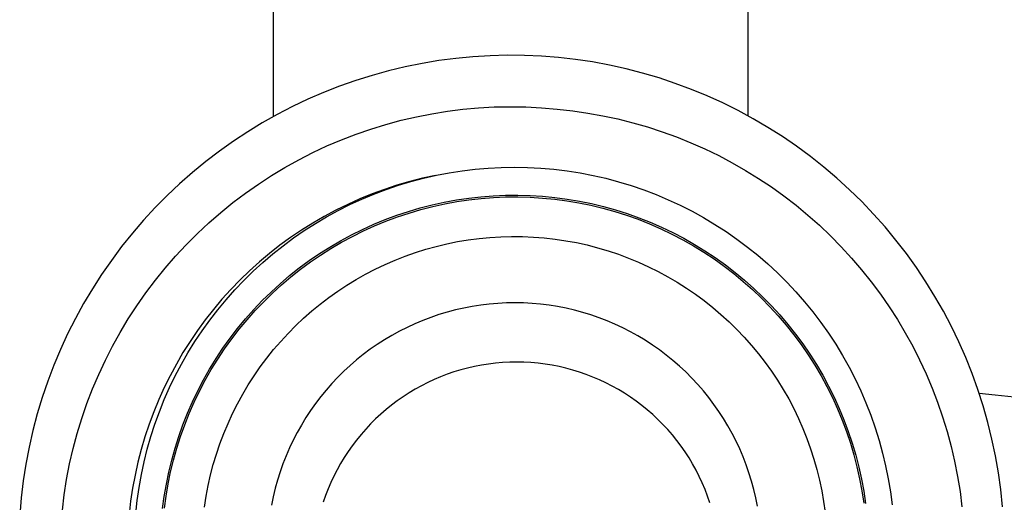
# Model space of a CAD drawing. Units: millimetres. Extents: x -736 to 638, y -1870 to 1918.
# Drawn here: x 567 to 603, y -1386 to -1368 of the extents above; entities that cross this region are included whole.
import ezdxf

# ---------------------------------------------------------------- set-up
doc = ezdxf.new("R2010")
doc.units = ezdxf.units.MM
doc.header["$MEASUREMENT"] = 0
doc.layers.add('Default', color=7, linetype='Continuous', true_color=0x000000)

msp = doc.modelspace()

# ---------------------------------------------------------------- linework, layer by layer
at = {"layer": 'Default', "color": 7, "true_color": 0xffffff}
for p, q in [((576.393, -1371.988), (576.393, -1352.1)), ((593.893, -1352.1), (593.893, -1371.96)), ((583.752, -1369.785), (583.123, -1369.845)), ((584.383, -1369.746), (583.752, -1369.785)), ((585.014, -1369.73), (584.383, -1369.746)), ((585.646, -1369.736), (585.014, -1369.73)), ((586.277, -1369.763), (585.646, -1369.736)), ((586.907, -1369.813), (586.277, -1369.763)), ((587.535, -1369.884), (586.907, -1369.813)), ((581.254, -1370.156), (580.64, -1370.303)), ((581.873, -1370.031), (581.254, -1370.156)), ((582.497, -1369.927), (581.873, -1370.031)), ((583.123, -1369.845), (582.497, -1369.927)), ((588.159, -1369.977), (587.535, -1369.884)), ((588.781, -1370.092), (588.159, -1369.977)), ((589.398, -1370.228), (588.781, -1370.092)), ((580.031, -1370.471), (579.428, -1370.66)), ((580.64, -1370.303), (580.031, -1370.471)), ((590.009, -1370.386), (589.398, -1370.228)), ((590.615, -1370.565), (590.009, -1370.386)), ((578.832, -1370.87), (578.244, -1371.1)), ((579.428, -1370.66), (578.832, -1370.87)), ((591.215, -1370.764), (590.615, -1370.565)), ((591.807, -1370.985), (591.215, -1370.764)), ((578.244, -1371.1), (577.664, -1371.351)), ((592.391, -1371.226), (591.807, -1370.985)), ((592.966, -1371.487), (592.391, -1371.226)), ((577.093, -1371.622), (576.532, -1371.912)), ((577.664, -1371.351), (577.093, -1371.622)), ((583.959, -1371.667), (584.537, -1371.635)), ((584.537, -1371.635), (585.117, -1371.624)), ((585.117, -1371.624), (585.697, -1371.632)), ((585.697, -1371.632), (586.276, -1371.661)), ((593.532, -1371.768), (592.966, -1371.487)), ((576.532, -1371.912), (575.981, -1372.222)), ((581.1, -1372.125), (581.665, -1371.994)), ((581.665, -1371.994), (582.234, -1371.882)), ((582.234, -1371.882), (582.806, -1371.79)), ((582.806, -1371.79), (583.381, -1371.719)), ((583.381, -1371.719), (583.959, -1371.667)), ((586.276, -1371.661), (586.853, -1371.71)), ((586.853, -1371.71), (587.429, -1371.779)), ((587.429, -1371.779), (587.989, -1371.86)), ((587.989, -1371.86), (588.546, -1371.959)), ((588.546, -1371.959), (589.099, -1372.078)), ((594.088, -1372.068), (593.532, -1371.768)), ((575.981, -1372.222), (575.442, -1372.551)), ((579.987, -1372.447), (580.541, -1372.276)), ((580.541, -1372.276), (581.1, -1372.125)), ((589.099, -1372.078), (589.648, -1372.216)), ((589.648, -1372.216), (590.192, -1372.372)), ((590.192, -1372.372), (590.731, -1372.547)), ((594.633, -1372.388), (594.088, -1372.068)), ((575.442, -1372.551), (574.914, -1372.898)), ((578.898, -1372.845), (579.439, -1372.636)), ((579.439, -1372.636), (579.987, -1372.447)), ((590.731, -1372.547), (591.263, -1372.74)), ((591.263, -1372.74), (591.788, -1372.951)), ((595.166, -1372.726), (594.633, -1372.388)), ((595.688, -1373.082), (595.166, -1372.726)), ((574.914, -1372.898), (574.399, -1373.263)), ((577.84, -1373.318), (578.365, -1373.072)), ((578.365, -1373.072), (578.898, -1372.845)), ((591.788, -1372.951), (592.305, -1373.181)), ((596.197, -1373.457), (595.688, -1373.082)), ((574.399, -1373.263), (573.896, -1373.647)), ((577.324, -1373.581), (577.84, -1373.318)), ((592.305, -1373.181), (592.815, -1373.427)), ((592.815, -1373.427), (593.315, -1373.691)), ((596.692, -1373.849), (596.197, -1373.457)), ((573.896, -1373.647), (573.408, -1374.047)), ((576.817, -1373.863), (577.324, -1373.581)), ((593.315, -1373.691), (593.807, -1373.972)), ((573.408, -1374.047), (572.933, -1374.464)), ((575.835, -1374.478), (576.32, -1374.162)), ((576.32, -1374.162), (576.817, -1373.863)), ((582.365, -1374.157), (581.889, -1374.262)), ((581.931, -1374.258), (582.402, -1374.151)), ((582.402, -1374.151), (582.876, -1374.06)), ((582.876, -1374.06), (583.354, -1373.985)), ((583.354, -1373.985), (583.833, -1373.927)), ((583.833, -1373.927), (584.314, -1373.886)), ((584.314, -1373.886), (584.796, -1373.861)), ((584.796, -1373.861), (585.279, -1373.852)), ((585.279, -1373.852), (585.766, -1373.861)), ((585.766, -1373.861), (586.252, -1373.886)), ((586.252, -1373.886), (586.737, -1373.928)), ((586.737, -1373.928), (587.22, -1373.988)), ((587.22, -1373.988), (587.701, -1374.063)), ((587.701, -1374.063), (588.179, -1374.156)), ((588.179, -1374.156), (588.654, -1374.265)), ((593.807, -1373.972), (594.288, -1374.27)), ((597.174, -1374.258), (596.692, -1373.849)), ((572.933, -1374.464), (572.473, -1374.897)), ((575.36, -1374.811), (575.835, -1374.478)), ((580.949, -1374.519), (580.486, -1374.672)), ((580.545, -1374.676), (581.002, -1374.521)), ((581.417, -1374.382), (580.949, -1374.519)), ((581.002, -1374.521), (581.465, -1374.381)), ((581.889, -1374.262), (581.417, -1374.382)), ((581.465, -1374.381), (581.931, -1374.258)), ((588.654, -1374.265), (589.124, -1374.39)), ((589.124, -1374.39), (589.59, -1374.532)), ((589.59, -1374.532), (590.051, -1374.69)), ((594.288, -1374.27), (594.759, -1374.584)), ((597.641, -1374.683), (597.174, -1374.258)), ((572.473, -1374.897), (572.029, -1375.346)), ((574.897, -1375.16), (575.36, -1374.811)), ((580.028, -1374.841), (579.577, -1375.026)), ((579.648, -1375.033), (580.093, -1374.847)), ((580.486, -1374.672), (580.028, -1374.841)), ((580.093, -1374.847), (580.545, -1374.676)), ((584.046, -1374.942), (584.5, -1374.907)), ((584.5, -1374.907), (584.955, -1374.887)), ((584.955, -1374.887), (585.411, -1374.884)), ((585.411, -1374.884), (585.867, -1374.897)), ((585.867, -1374.897), (586.321, -1374.925)), ((590.051, -1374.69), (590.506, -1374.863)), ((590.506, -1374.863), (590.954, -1375.053)), ((594.759, -1374.584), (595.219, -1374.914)), ((595.219, -1374.914), (595.667, -1375.259)), ((598.093, -1375.125), (597.641, -1374.683)), ((574.447, -1375.525), (574.897, -1375.16)), ((579.132, -1375.225), (578.695, -1375.441)), ((578.778, -1375.452), (579.209, -1375.235)), ((579.577, -1375.026), (579.132, -1375.225)), ((579.209, -1375.235), (579.648, -1375.033)), ((581.808, -1375.353), (582.249, -1375.24)), ((582.249, -1375.24), (582.694, -1375.142)), ((582.267, -1375.302), (582.709, -1375.205)), ((582.694, -1375.142), (583.142, -1375.059)), ((582.709, -1375.205), (583.154, -1375.123)), ((583.142, -1375.059), (583.593, -1374.993)), ((583.154, -1375.123), (583.603, -1375.057)), ((583.593, -1374.993), (584.046, -1374.942)), ((583.603, -1375.057), (584.053, -1375.007)), ((584.053, -1375.007), (584.504, -1374.972)), ((584.504, -1374.972), (584.957, -1374.953)), ((584.957, -1374.953), (585.409, -1374.949)), ((585.409, -1374.949), (585.862, -1374.962)), ((585.862, -1374.962), (586.314, -1374.99)), ((586.314, -1374.99), (586.765, -1375.034)), ((586.321, -1374.925), (586.775, -1374.969)), ((586.765, -1375.034), (587.214, -1375.093)), ((586.775, -1374.969), (587.227, -1375.029)), ((587.214, -1375.093), (587.661, -1375.169)), ((587.227, -1375.029), (587.676, -1375.105)), ((587.661, -1375.169), (588.104, -1375.259)), ((587.676, -1375.105), (588.123, -1375.197)), ((588.104, -1375.259), (588.545, -1375.365)), ((588.123, -1375.197), (588.566, -1375.304)), ((590.954, -1375.053), (591.396, -1375.258)), ((591.396, -1375.258), (591.83, -1375.478)), ((595.667, -1375.259), (596.104, -1375.62)), ((598.529, -1375.582), (598.093, -1375.125)), ((572.029, -1375.346), (571.6, -1375.81)), ((574.01, -1375.906), (574.447, -1375.525)), ((578.695, -1375.441), (578.265, -1375.671)), ((578.354, -1375.683), (578.778, -1375.452)), ((580.511, -1375.785), (580.938, -1375.626)), ((580.938, -1375.626), (581.37, -1375.482)), ((580.964, -1375.686), (581.394, -1375.543)), ((581.37, -1375.482), (581.808, -1375.353)), ((581.394, -1375.543), (581.828, -1375.415)), ((581.828, -1375.415), (582.267, -1375.302)), ((588.545, -1375.365), (588.981, -1375.487)), ((588.566, -1375.304), (589.004, -1375.426)), ((588.981, -1375.487), (589.413, -1375.623)), ((589.004, -1375.426), (589.439, -1375.564)), ((589.413, -1375.623), (589.839, -1375.775)), ((589.439, -1375.564), (589.868, -1375.716)), ((591.83, -1375.478), (592.257, -1375.713)), ((596.104, -1375.62), (596.527, -1375.995)), ((598.95, -1376.053), (598.529, -1375.582)), ((571.6, -1375.81), (571.188, -1376.289)), ((573.586, -1376.301), (574.01, -1375.906)), ((577.843, -1375.915), (577.43, -1376.174)), ((577.531, -1376.189), (577.938, -1375.929)), ((578.265, -1375.671), (577.843, -1375.915)), ((577.938, -1375.929), (578.354, -1375.683)), ((579.675, -1376.147), (580.09, -1375.959)), ((580.09, -1375.959), (580.511, -1375.785)), ((580.121, -1376.016), (580.539, -1375.844)), ((580.539, -1375.844), (580.964, -1375.686)), ((589.839, -1375.775), (590.261, -1375.941)), ((589.868, -1375.716), (590.292, -1375.884)), ((590.261, -1375.941), (590.676, -1376.122)), ((590.292, -1375.884), (590.71, -1376.066)), ((592.257, -1375.713), (592.675, -1375.962)), ((592.675, -1375.962), (593.084, -1376.226)), ((596.527, -1375.995), (596.938, -1376.385)), ((571.188, -1376.289), (570.793, -1376.782)), ((573.176, -1376.711), (573.586, -1376.301)), ((577.43, -1376.174), (577.026, -1376.447)), ((577.133, -1376.462), (577.531, -1376.189)), ((578.866, -1376.566), (579.267, -1376.35)), ((579.267, -1376.35), (579.675, -1376.147)), ((579.302, -1376.404), (579.708, -1376.203)), ((579.708, -1376.203), (580.121, -1376.016)), ((590.676, -1376.122), (591.085, -1376.317)), ((590.71, -1376.066), (591.121, -1376.263)), ((591.085, -1376.317), (591.486, -1376.527)), ((591.121, -1376.263), (591.525, -1376.474)), ((593.084, -1376.226), (593.483, -1376.505)), ((599.353, -1376.539), (598.95, -1376.053)), ((572.781, -1377.135), (573.176, -1376.711)), ((576.632, -1376.734), (576.248, -1377.035)), ((577.026, -1376.447), (576.632, -1376.734)), ((576.745, -1376.75), (577.133, -1376.462)), ((578.473, -1376.797), (578.866, -1376.566)), ((578.513, -1376.848), (578.904, -1376.619)), ((578.904, -1376.619), (579.302, -1376.404)), ((582.398, -1376.772), (582.788, -1376.679)), ((582.788, -1376.679), (583.181, -1376.599)), ((583.181, -1376.599), (583.577, -1376.533)), ((583.577, -1376.533), (583.975, -1376.481)), ((583.975, -1376.481), (584.374, -1376.442)), ((584.374, -1376.442), (584.775, -1376.418)), ((584.775, -1376.418), (585.176, -1376.407)), ((585.176, -1376.407), (585.577, -1376.41)), ((585.577, -1376.41), (585.978, -1376.428)), ((585.978, -1376.428), (586.378, -1376.459)), ((586.378, -1376.459), (586.777, -1376.504)), ((586.777, -1376.504), (587.174, -1376.563)), ((587.174, -1376.563), (587.568, -1376.636)), ((587.568, -1376.636), (587.96, -1376.722)), ((587.96, -1376.722), (588.349, -1376.822)), ((591.486, -1376.527), (591.88, -1376.75)), ((591.525, -1376.474), (591.921, -1376.699)), ((591.921, -1376.699), (592.309, -1376.937)), ((593.483, -1376.505), (593.873, -1376.796)), ((596.938, -1376.385), (597.335, -1376.788)), ((599.74, -1377.039), (599.353, -1376.539)), ((570.793, -1376.782), (570.415, -1377.288)), ((576.248, -1377.035), (575.874, -1377.348)), ((576, -1377.364), (576.367, -1377.05)), ((576.367, -1377.05), (576.745, -1376.75)), ((577.712, -1377.299), (578.088, -1377.041)), ((577.757, -1377.347), (578.131, -1377.091)), ((578.088, -1377.041), (578.473, -1376.797)), ((578.131, -1377.091), (578.513, -1376.848)), ((581.25, -1377.133), (581.628, -1376.999)), ((581.628, -1376.999), (582.011, -1376.879)), ((582.011, -1376.879), (582.398, -1376.772)), ((588.349, -1376.822), (588.734, -1376.936)), ((588.734, -1376.936), (589.114, -1377.063)), ((589.114, -1377.063), (589.49, -1377.203)), ((591.88, -1376.75), (592.266, -1376.987)), ((592.266, -1376.987), (592.644, -1377.237)), ((592.309, -1376.937), (592.689, -1377.189)), ((593.873, -1376.796), (594.253, -1377.101)), ((597.335, -1376.788), (597.718, -1377.205)), ((600.108, -1377.552), (599.74, -1377.039)), ((570.415, -1377.288), (570.055, -1377.807)), ((572.401, -1377.573), (572.781, -1377.135)), ((575.874, -1377.348), (575.511, -1377.674)), ((575.644, -1377.689), (576, -1377.364)), ((577.345, -1377.569), (577.712, -1377.299)), ((577.392, -1377.615), (577.757, -1377.347)), ((580.146, -1377.611), (580.508, -1377.439)), ((580.508, -1377.439), (580.876, -1377.279)), ((580.876, -1377.279), (581.25, -1377.133)), ((589.49, -1377.203), (589.861, -1377.355)), ((589.861, -1377.355), (590.227, -1377.521)), ((592.644, -1377.237), (593.013, -1377.5)), ((592.689, -1377.189), (593.06, -1377.454)), ((593.06, -1377.454), (593.421, -1377.732)), ((594.253, -1377.101), (594.621, -1377.42)), ((594.621, -1377.42), (594.978, -1377.75)), ((597.718, -1377.205), (598.086, -1377.635)), ((570.055, -1377.807), (569.713, -1378.339)), ((572.036, -1378.023), (572.401, -1377.573)), ((575.511, -1377.674), (575.16, -1378.012)), ((575.299, -1378.027), (575.644, -1377.689)), ((576.988, -1377.852), (577.345, -1377.569)), ((577.037, -1377.896), (577.392, -1377.615)), ((579.44, -1377.993), (579.79, -1377.796)), ((579.79, -1377.796), (580.146, -1377.611)), ((590.227, -1377.521), (590.586, -1377.699)), ((590.586, -1377.699), (590.939, -1377.89)), ((593.013, -1377.5), (593.372, -1377.776)), ((593.372, -1377.776), (593.721, -1378.064)), ((593.421, -1377.732), (593.772, -1378.022)), ((594.978, -1377.75), (595.324, -1378.093)), ((598.086, -1377.635), (598.44, -1378.077)), ((600.459, -1378.077), (600.108, -1377.552)), ((571.687, -1378.486), (572.036, -1378.023)), ((575.16, -1378.012), (574.821, -1378.363)), ((574.966, -1378.377), (575.299, -1378.027)), ((576.305, -1378.455), (576.641, -1378.148)), ((576.357, -1378.495), (576.692, -1378.189)), ((576.641, -1378.148), (576.988, -1377.852)), ((576.692, -1378.189), (577.037, -1377.896)), ((579.097, -1378.202), (579.44, -1377.993)), ((590.939, -1377.89), (591.285, -1378.093)), ((591.285, -1378.093), (591.624, -1378.308)), ((593.721, -1378.064), (594.06, -1378.364)), ((593.772, -1378.022), (594.113, -1378.325)), ((595.324, -1378.093), (595.658, -1378.448)), ((598.44, -1378.077), (598.778, -1378.531)), ((600.792, -1378.615), (600.459, -1378.077)), ((569.713, -1378.339), (569.39, -1378.882)), ((571.355, -1378.961), (571.687, -1378.486)), ((574.821, -1378.363), (574.494, -1378.724)), ((574.645, -1378.738), (574.966, -1378.377)), ((575.979, -1378.774), (576.305, -1378.455)), ((576.033, -1378.811), (576.357, -1378.495)), ((578.435, -1378.655), (578.762, -1378.423)), ((578.762, -1378.423), (579.097, -1378.202)), ((591.624, -1378.308), (591.956, -1378.534)), ((591.956, -1378.534), (592.279, -1378.772)), ((594.06, -1378.364), (594.389, -1378.676)), ((594.113, -1378.325), (594.443, -1378.639)), ((595.658, -1378.448), (595.979, -1378.814)), ((598.778, -1378.531), (599.1, -1378.996)), ((569.39, -1378.882), (569.086, -1379.435)), ((574.494, -1378.724), (574.18, -1379.097)), ((574.336, -1379.11), (574.645, -1378.738)), ((575.665, -1379.104), (575.979, -1378.774)), ((575.721, -1379.139), (576.033, -1378.811)), ((577.806, -1379.153), (578.116, -1378.899)), ((578.116, -1378.899), (578.435, -1378.655)), ((584.351, -1378.9), (584.036, -1378.938)), ((584.666, -1378.873), (584.351, -1378.9)), ((584.982, -1378.857), (584.666, -1378.873)), ((585.299, -1378.852), (584.982, -1378.857)), ((585.616, -1378.859), (585.299, -1378.852)), ((585.932, -1378.876), (585.616, -1378.859)), ((586.247, -1378.904), (585.932, -1378.876)), ((586.561, -1378.943), (586.247, -1378.904)), ((592.279, -1378.772), (592.594, -1379.021)), ((594.389, -1378.676), (594.706, -1378.999)), ((594.443, -1378.639), (594.762, -1378.964)), ((595.979, -1378.814), (596.287, -1379.191)), ((601.105, -1379.163), (600.792, -1378.615)), ((571.039, -1379.447), (571.355, -1378.961)), ((574.18, -1379.097), (573.879, -1379.481)), ((574.041, -1379.492), (574.336, -1379.11)), ((575.362, -1379.445), (575.665, -1379.104)), ((575.42, -1379.477), (575.721, -1379.139)), ((577.505, -1379.418), (577.806, -1379.153)), ((582.798, -1379.197), (582.495, -1379.288)), ((583.104, -1379.116), (582.798, -1379.197)), ((583.413, -1379.046), (583.104, -1379.116)), ((583.724, -1378.986), (583.413, -1379.046)), ((584.036, -1378.938), (583.724, -1378.986)), ((586.874, -1378.993), (586.561, -1378.943)), ((587.185, -1379.054), (586.874, -1378.993)), ((587.493, -1379.126), (587.185, -1379.054)), ((587.799, -1379.208), (587.493, -1379.126)), ((588.102, -1379.301), (587.799, -1379.208)), ((592.594, -1379.021), (592.899, -1379.281)), ((594.706, -1378.999), (595.012, -1379.332)), ((594.762, -1378.964), (595.07, -1379.3)), ((596.287, -1379.191), (596.581, -1379.579)), ((599.1, -1378.996), (599.407, -1379.472)), ((601.399, -1379.722), (601.105, -1379.163)), ((569.086, -1379.435), (568.801, -1379.999)), ((570.74, -1379.944), (571.039, -1379.447)), ((573.879, -1379.481), (573.591, -1379.874)), ((573.759, -1379.884), (574.041, -1379.492)), ((575.072, -1379.796), (575.362, -1379.445)), ((575.13, -1379.826), (575.42, -1379.477)), ((577.213, -1379.694), (577.505, -1379.418)), ((581.607, -1379.626), (581.32, -1379.758)), ((581.899, -1379.503), (581.607, -1379.626)), ((582.195, -1379.391), (581.899, -1379.503)), ((582.495, -1379.288), (582.195, -1379.391)), ((588.401, -1379.404), (588.102, -1379.301)), ((588.696, -1379.518), (588.401, -1379.404)), ((588.988, -1379.642), (588.696, -1379.518)), ((589.275, -1379.776), (588.988, -1379.642)), ((592.899, -1379.281), (593.196, -1379.551)), ((593.196, -1379.551), (593.483, -1379.831)), ((595.012, -1379.332), (595.307, -1379.677)), ((595.07, -1379.3), (595.366, -1379.647)), ((596.581, -1379.579), (596.863, -1379.976)), ((599.407, -1379.472), (599.697, -1379.958)), ((568.801, -1379.999), (568.536, -1380.573)), ((570.459, -1380.451), (570.74, -1379.944)), ((573.591, -1379.874), (573.316, -1380.277)), ((573.491, -1380.285), (573.759, -1379.884)), ((574.794, -1380.157), (575.072, -1379.796)), ((574.854, -1380.184), (575.13, -1379.826)), ((576.659, -1380.274), (576.931, -1379.979)), ((576.931, -1379.979), (577.213, -1379.694)), ((581.037, -1379.901), (580.759, -1380.053)), ((581.32, -1379.758), (581.037, -1379.901)), ((589.557, -1379.92), (589.275, -1379.776)), ((589.833, -1380.073), (589.557, -1379.92)), ((593.483, -1379.831), (593.76, -1380.121)), ((595.307, -1379.677), (595.589, -1380.031)), ((595.366, -1379.647), (595.649, -1380.004)), ((595.649, -1380.004), (595.919, -1380.371)), ((596.863, -1379.976), (597.13, -1380.383)), ((599.697, -1379.958), (599.97, -1380.454)), ((601.674, -1380.291), (601.399, -1379.722)), ((573.316, -1380.277), (573.056, -1380.69)), ((573.237, -1380.696), (573.491, -1380.285)), ((574.529, -1380.528), (574.794, -1380.157)), ((574.59, -1380.552), (574.854, -1380.184)), ((576.398, -1380.578), (576.659, -1380.274)), ((580.487, -1380.215), (580.221, -1380.386)), ((580.759, -1380.053), (580.487, -1380.215)), ((590.105, -1380.236), (589.833, -1380.073)), ((590.37, -1380.409), (590.105, -1380.236)), ((593.76, -1380.121), (594.027, -1380.421)), ((595.589, -1380.031), (595.858, -1380.395)), ((601.929, -1380.869), (601.674, -1380.291)), ((568.536, -1380.573), (568.292, -1381.155)), ((570.195, -1380.967), (570.459, -1380.451)), ((573.056, -1380.69), (572.811, -1381.111)), ((572.997, -1381.115), (573.237, -1380.696)), ((574.276, -1380.907), (574.529, -1380.528)), ((574.339, -1380.929), (574.59, -1380.552)), ((576.147, -1380.892), (576.398, -1380.578)), ((579.961, -1380.567), (579.707, -1380.756)), ((580.221, -1380.386), (579.961, -1380.567)), ((590.63, -1380.59), (590.37, -1380.409)), ((590.883, -1380.781), (590.63, -1380.59)), ((594.027, -1380.421), (594.284, -1380.729)), ((594.284, -1380.729), (594.529, -1381.047)), ((595.858, -1380.395), (596.115, -1380.768)), ((595.919, -1380.371), (596.177, -1380.747)), ((597.13, -1380.383), (597.383, -1380.799)), ((599.97, -1380.454), (600.226, -1380.958)), ((569.95, -1381.492), (570.195, -1380.967)), ((574.038, -1381.295), (574.276, -1380.907)), ((574.101, -1381.315), (574.339, -1380.929)), ((575.907, -1381.213), (576.147, -1380.892)), ((579.46, -1380.954), (579.22, -1381.161)), ((579.707, -1380.756), (579.46, -1380.954)), ((584.584, -1381.08), (584.324, -1381.112)), ((584.844, -1381.058), (584.584, -1381.08)), ((585.106, -1381.044), (584.844, -1381.058)), ((585.367, -1381.04), (585.106, -1381.044)), ((585.629, -1381.045), (585.367, -1381.04)), ((585.89, -1381.059), (585.629, -1381.045)), ((586.15, -1381.082), (585.89, -1381.059)), ((586.41, -1381.114), (586.15, -1381.082)), ((591.129, -1380.98), (590.883, -1380.781)), ((591.368, -1381.188), (591.129, -1380.98)), ((594.529, -1381.047), (594.763, -1381.373)), ((596.115, -1380.768), (596.358, -1381.15)), ((596.177, -1380.747), (596.422, -1381.131)), ((597.383, -1380.799), (597.621, -1381.224)), ((600.226, -1380.958), (600.464, -1381.472)), ((602.163, -1381.456), (601.929, -1380.869)), ((568.292, -1381.155), (568.067, -1381.746)), ((572.811, -1381.111), (572.579, -1381.54)), ((572.771, -1381.542), (572.997, -1381.115)), ((573.813, -1381.692), (574.038, -1381.295)), ((573.877, -1381.708), (574.101, -1381.315)), ((575.679, -1381.543), (575.907, -1381.213)), ((578.987, -1381.376), (578.762, -1381.598)), ((579.22, -1381.161), (578.987, -1381.376)), ((583.051, -1381.403), (582.803, -1381.488)), ((583.301, -1381.327), (583.051, -1381.403)), ((583.554, -1381.26), (583.301, -1381.327)), ((583.809, -1381.202), (583.554, -1381.26)), ((584.066, -1381.152), (583.809, -1381.202)), ((584.324, -1381.112), (584.066, -1381.152)), ((586.668, -1381.155), (586.41, -1381.114)), ((586.925, -1381.206), (586.668, -1381.155)), ((587.18, -1381.265), (586.925, -1381.206)), ((587.432, -1381.333), (587.18, -1381.265)), ((587.682, -1381.41), (587.432, -1381.333)), ((587.93, -1381.495), (587.682, -1381.41)), ((591.6, -1381.403), (591.368, -1381.188)), ((591.824, -1381.627), (591.6, -1381.403)), ((594.763, -1381.373), (594.986, -1381.706)), ((596.358, -1381.15), (596.588, -1381.54)), ((596.422, -1381.131), (596.653, -1381.524)), ((597.621, -1381.224), (597.844, -1381.657)), ((602.377, -1382.051), (602.163, -1381.456)), ((568.067, -1381.746), (567.863, -1382.344)), ((569.723, -1382.025), (569.95, -1381.492)), ((572.579, -1381.54), (572.363, -1381.977)), ((572.561, -1381.976), (572.771, -1381.542)), ((573.601, -1382.095), (573.813, -1381.692)), ((573.666, -1382.109), (573.877, -1381.708)), ((575.462, -1381.881), (575.679, -1381.543)), ((578.762, -1381.598), (578.545, -1381.829)), ((582.081, -1381.794), (581.848, -1381.912)), ((582.318, -1381.683), (582.081, -1381.794)), ((582.559, -1381.582), (582.318, -1381.683)), ((582.803, -1381.488), (582.559, -1381.582)), ((588.174, -1381.589), (587.93, -1381.495)), ((588.414, -1381.691), (588.174, -1381.589)), ((588.651, -1381.802), (588.414, -1381.691)), ((588.884, -1381.921), (588.651, -1381.802)), ((592.04, -1381.859), (591.824, -1381.627)), ((594.986, -1381.706), (595.197, -1382.048)), ((596.588, -1381.54), (596.804, -1381.938)), ((596.653, -1381.524), (596.87, -1381.925)), ((597.844, -1381.657), (598.052, -1382.097)), ((600.464, -1381.472), (600.685, -1381.993)), ((569.515, -1382.566), (569.723, -1382.025)), ((572.363, -1381.977), (572.162, -1382.421)), ((572.365, -1382.418), (572.561, -1381.976)), ((573.405, -1382.506), (573.601, -1382.095)), ((573.47, -1382.517), (573.666, -1382.109)), ((575.257, -1382.226), (575.462, -1381.881)), ((578.336, -1382.067), (578.136, -1382.312)), ((578.545, -1381.829), (578.336, -1382.067)), ((581.394, -1382.173), (581.175, -1382.315)), ((581.619, -1382.038), (581.394, -1382.173)), ((581.848, -1381.912), (581.619, -1382.038)), ((589.113, -1382.048), (588.884, -1381.921)), ((589.337, -1382.183), (589.113, -1382.048)), ((589.556, -1382.326), (589.337, -1382.183)), ((592.248, -1382.097), (592.04, -1381.859)), ((592.447, -1382.343), (592.248, -1382.097)), ((595.197, -1382.048), (595.396, -1382.396)), ((596.804, -1381.938), (597.007, -1382.343)), ((596.87, -1381.925), (597.072, -1382.333)), ((598.052, -1382.097), (598.245, -1382.544)), ((600.685, -1381.993), (600.888, -1382.521)), ((602.57, -1382.652), (602.377, -1382.051)), ((602.421, -1382.181), (603.011, -1382.245)), ((567.863, -1382.344), (567.68, -1382.949)), ((572.162, -1382.421), (571.977, -1382.872)), ((572.185, -1382.866), (572.365, -1382.418)), ((573.222, -1382.924), (573.405, -1382.506)), ((573.288, -1382.932), (573.47, -1382.517)), ((575.064, -1382.578), (575.257, -1382.226)), ((578.136, -1382.312), (577.944, -1382.563)), ((580.96, -1382.464), (580.751, -1382.621)), ((581.175, -1382.315), (580.96, -1382.464)), ((589.77, -1382.476), (589.556, -1382.326)), ((589.979, -1382.633), (589.77, -1382.476)), ((592.638, -1382.596), (592.447, -1382.343)), ((595.396, -1382.396), (595.583, -1382.751)), ((597.007, -1382.343), (597.195, -1382.755)), ((597.072, -1382.333), (597.261, -1382.748)), ((598.245, -1382.544), (598.422, -1382.997)), ((600.888, -1382.521), (601.072, -1383.056)), ((603.011, -1382.245), (605.819, -1382.542)), ((569.326, -1383.114), (569.515, -1382.566)), ((571.977, -1382.872), (571.807, -1383.329)), ((572.021, -1383.32), (572.185, -1382.866)), ((574.884, -1382.936), (575.064, -1382.578)), ((577.761, -1382.822), (577.586, -1383.086)), ((577.944, -1382.563), (577.761, -1382.822)), ((580.547, -1382.786), (580.35, -1382.957)), ((580.751, -1382.621), (580.547, -1382.786)), ((590.182, -1382.798), (589.979, -1382.633)), ((590.38, -1382.97), (590.182, -1382.798)), ((592.82, -1382.855), (592.638, -1382.596)), ((592.993, -1383.12), (592.82, -1382.855)), ((595.583, -1382.751), (595.758, -1383.112)), ((597.195, -1382.755), (597.368, -1383.174)), ((597.261, -1382.748), (597.435, -1383.169)), ((602.742, -1383.26), (602.57, -1382.652)), ((567.68, -1382.949), (567.519, -1383.559)), ((569.156, -1383.668), (569.326, -1383.114)), ((573.054, -1383.348), (573.222, -1382.924)), ((573.12, -1383.353), (573.288, -1382.932)), ((574.716, -1383.301), (574.884, -1382.936)), ((577.586, -1383.086), (577.422, -1383.357)), ((580.158, -1383.135), (579.973, -1383.319)), ((580.35, -1382.957), (580.158, -1383.135)), ((590.571, -1383.148), (590.38, -1382.97)), ((590.756, -1383.333), (590.571, -1383.148)), ((593.156, -1383.391), (592.993, -1383.12)), ((595.758, -1383.112), (595.919, -1383.48)), ((597.368, -1383.174), (597.527, -1383.598)), ((597.435, -1383.169), (597.594, -1383.596)), ((598.422, -1382.997), (598.584, -1383.457)), ((601.072, -1383.056), (601.239, -1383.597)), ((602.893, -1383.874), (602.742, -1383.26)), ((567.519, -1383.559), (567.378, -1384.175)), ((571.807, -1383.329), (571.653, -1383.792)), ((571.872, -1383.779), (572.021, -1383.32)), ((572.901, -1383.777), (573.054, -1383.348)), ((572.968, -1383.779), (573.12, -1383.353)), ((574.561, -1383.671), (574.716, -1383.301)), ((577.267, -1383.633), (577.121, -1383.914)), ((577.422, -1383.357), (577.267, -1383.633)), ((579.794, -1383.51), (579.622, -1383.707)), ((579.973, -1383.319), (579.794, -1383.51)), ((590.934, -1383.525), (590.756, -1383.333)), ((591.105, -1383.722), (590.934, -1383.525)), ((593.31, -1383.668), (593.156, -1383.391)), ((595.919, -1383.48), (596.068, -1383.852)), ((597.527, -1383.598), (597.671, -1384.027)), ((597.594, -1383.596), (597.738, -1384.028)), ((598.584, -1383.457), (598.729, -1383.922)), ((601.239, -1383.597), (601.386, -1384.144)), ((569.005, -1384.228), (569.156, -1383.668)), ((571.653, -1383.792), (571.514, -1384.259)), ((571.739, -1384.243), (571.872, -1383.779)), ((572.764, -1384.211), (572.901, -1383.777)), ((572.83, -1384.211), (572.968, -1383.779)), ((574.418, -1384.046), (574.561, -1383.671)), ((577.121, -1383.914), (576.985, -1384.2)), ((579.457, -1383.91), (579.299, -1384.119)), ((579.622, -1383.707), (579.457, -1383.91)), ((591.27, -1383.926), (591.105, -1383.722)), ((591.427, -1384.135), (591.27, -1383.926)), ((593.455, -1383.95), (593.31, -1383.668)), ((593.589, -1384.236), (593.455, -1383.95)), ((596.068, -1383.852), (596.204, -1384.23)), ((598.729, -1383.922), (598.858, -1384.391)), ((603.022, -1384.492), (602.893, -1383.874)), ((567.378, -1384.175), (567.259, -1384.796)), ((568.874, -1384.793), (569.005, -1384.228)), ((571.514, -1384.259), (571.393, -1384.732)), ((571.622, -1384.712), (571.739, -1384.243)), ((572.641, -1384.65), (572.764, -1384.211)), ((572.708, -1384.647), (572.83, -1384.211)), ((574.289, -1384.426), (574.418, -1384.046)), ((576.985, -1384.2), (576.86, -1384.491)), ((579.149, -1384.333), (579.006, -1384.552)), ((579.299, -1384.119), (579.149, -1384.333)), ((591.577, -1384.349), (591.427, -1384.135)), ((591.72, -1384.568), (591.577, -1384.349)), ((593.713, -1384.528), (593.589, -1384.236)), ((596.204, -1384.23), (596.327, -1384.612)), ((597.671, -1384.027), (597.8, -1384.461)), ((597.738, -1384.028), (597.867, -1384.465)), ((601.386, -1384.144), (601.515, -1384.695)), ((571.521, -1385.184), (571.622, -1384.712)), ((572.534, -1385.093), (572.641, -1384.65)), ((572.6, -1385.087), (572.708, -1384.647)), ((574.174, -1384.81), (574.289, -1384.426)), ((576.86, -1384.491), (576.744, -1384.785)), ((579.006, -1384.552), (578.87, -1384.776)), ((591.854, -1384.793), (591.72, -1384.568)), ((593.828, -1384.823), (593.713, -1384.528)), ((596.327, -1384.612), (596.436, -1384.998)), ((597.8, -1384.461), (597.914, -1384.9)), ((597.867, -1384.465), (597.981, -1384.907)), ((598.858, -1384.391), (598.971, -1384.865)), ((601.515, -1384.695), (601.625, -1385.25)), ((603.13, -1385.114), (603.022, -1384.492)), ((567.259, -1384.796), (567.162, -1385.42)), ((568.762, -1385.362), (568.874, -1384.793)), ((571.393, -1384.732), (571.287, -1385.208)), ((572.508, -1385.53), (572.6, -1385.087)), ((574.071, -1385.198), (574.174, -1384.81)), ((576.639, -1385.084), (576.545, -1385.386)), ((576.744, -1384.785), (576.639, -1385.084)), ((578.743, -1385.004), (578.624, -1385.237)), ((578.87, -1384.776), (578.743, -1385.004)), ((591.981, -1385.022), (591.854, -1384.793)), ((592.1, -1385.255), (591.981, -1385.022)), ((593.931, -1385.122), (593.828, -1384.823)), ((596.436, -1384.998), (596.532, -1385.388)), ((597.914, -1384.9), (598.013, -1385.342)), ((597.981, -1384.907), (598.079, -1385.351)), ((598.971, -1384.865), (599.067, -1385.342)), ((567.162, -1385.42), (567.087, -1386.047)), ((568.671, -1385.934), (568.762, -1385.362)), ((571.287, -1385.208), (571.198, -1385.687)), ((571.437, -1385.66), (571.521, -1385.184)), ((572.442, -1385.539), (572.534, -1385.093)), ((573.982, -1385.589), (574.071, -1385.198)), ((576.545, -1385.386), (576.46, -1385.691)), ((578.624, -1385.237), (578.513, -1385.474)), ((592.21, -1385.492), (592.1, -1385.255)), ((594.025, -1385.425), (593.931, -1385.122)), ((594.108, -1385.73), (594.025, -1385.425)), ((596.532, -1385.388), (596.614, -1385.78)), ((598.013, -1385.342), (598.096, -1385.787)), ((598.079, -1385.351), (598.162, -1385.8)), ((599.067, -1385.342), (599.146, -1385.822)), ((601.625, -1385.25), (601.715, -1385.809)), ((603.216, -1385.74), (603.13, -1385.114)), ((571.198, -1385.687), (571.125, -1386.169)), ((571.369, -1386.138), (571.437, -1385.66)), ((572.366, -1385.989), (572.442, -1385.539)), ((572.432, -1385.977), (572.508, -1385.53)), ((573.907, -1385.983), (573.982, -1385.589)), ((576.46, -1385.691), (576.387, -1385.999)), ((578.41, -1385.715), (578.316, -1385.958)), ((578.513, -1385.474), (578.41, -1385.715)), ((592.312, -1385.733), (592.21, -1385.492)), ((592.406, -1385.977), (592.312, -1385.733)), ((594.18, -1386.039), (594.108, -1385.73)), ((596.614, -1385.78), (596.682, -1386.176)), ((598.096, -1385.787), (598.163, -1386.235)), ((598.162, -1385.8), (598.229, -1386.25)), ((601.715, -1385.809), (601.787, -1386.37)), ((603.281, -1386.369), (603.216, -1385.74)), ((567.087, -1386.047), (567.033, -1386.677)), ((568.606, -1386.495), (568.671, -1385.934)), ((571.125, -1386.169), (571.069, -1386.654)), ((571.317, -1386.618), (571.369, -1386.138)), ((572.306, -1386.44), (572.366, -1385.989)), ((572.371, -1386.425), (572.432, -1385.977)), ((573.846, -1386.38), (573.907, -1385.983)), ((576.387, -1385.999), (576.324, -1386.31)), ((578.316, -1385.958), (578.23, -1386.206)), ((592.491, -1386.224), (592.406, -1385.977)), ((594.241, -1386.349), (594.18, -1386.039)), ((596.682, -1386.176), (596.737, -1386.573)), ((599.146, -1385.822), (599.209, -1386.305))]:
    msp.add_line(p, q, dxfattribs=at)

doc.saveas('drawing.dxf')
